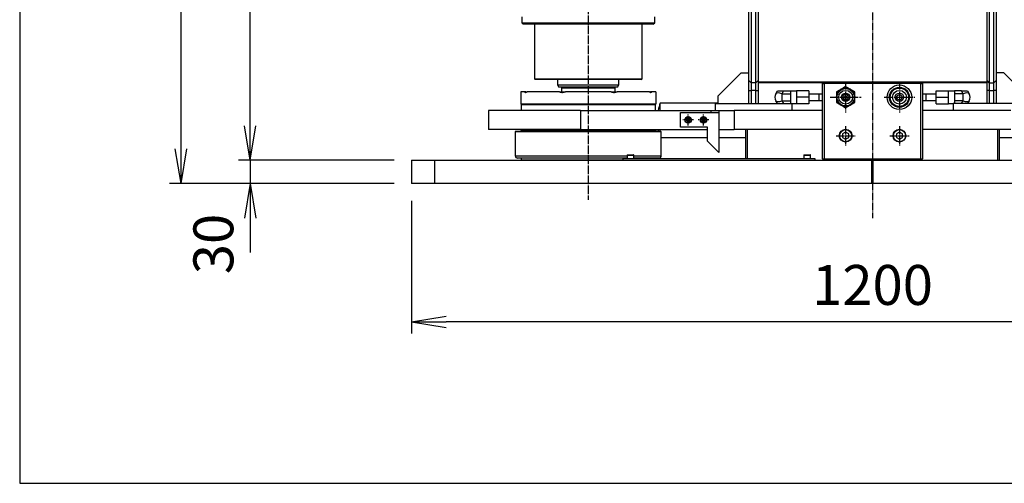
# Model space of a CAD drawing. Extents: x 150 to 6150, y 150 to 4305.
# Drawn here: x 150 to 1431, y 150 to 753 of the extents above; entities that cross this region are included whole.
import ezdxf

# ---------------------------------------------------------------- set-up
doc = ezdxf.new("R2010")
doc.units = 0
doc.linetypes.add('EXLTYPE2', pattern=[13, 10, -1, 1, -1])
doc.layers.get('0').update_dxf_attribs({"linetype": 'CONTINUOUS'})
doc.layers.get('DEFPOINTS').update_dxf_attribs({"linetype": 'CONTINUOUS'})
doc.layers.add('図面枠', color=7, linetype='CONTINUOUS')
doc.layers.add('Ｓ_１_１', color=7, linetype='CONTINUOUS')
doc.styles.add('EXCADDIM1', font='msgothic.ttc')
doc.styles.get("Standard").update_dxf_attribs({"font": 'monotxt', "bigfont": 'extfont'})
doc.dimstyles.new('ISO-25', dxfattribs={"dimtxt": 2.5, "dimasz": 2.5, "dimexe": 1.25, "dimexo": 0.625, "dimtad": 1, "dimtxsty": 'STANDARD', "dimcen": 2.5, "dimazin": 3, "dimtfac": 1, "dimtmove": 0, "dimatfit": 3})

# ---------------------------------------------------------------- blocks, each defined once
blk = doc.blocks.new('EX_NORM')
at = {"color": 0, "linetype": 'CONTINUOUS'}
for q in [(-1, 0.167), (-1, 0), (-1, -0.167)]:
    blk.add_line((0, 0), q, dxfattribs=at)
blk = doc.blocks.new('*D29')
at = {"layer": 'DEFPOINTS', "color": 0}
for p in [(660, 540), (1860, 540), (660, 360)]:
    blk.add_point(p, dxfattribs=at)
at = {"layer": 'Ｓ_１_１', "color": 2, "linetype": 'CONTINUOUS'}
for p, q in [((660, 517.5), (660, 345)), ((1860, 517.5), (1860, 345)), ((1815, 360), (705, 360))]:
    blk.add_line(p, q, dxfattribs=at)
at = {"layer": 'Ｓ_１_１', "color": 2, "xscale": 44.99999618530273, "yscale": 44.99999618530273, "zscale": 44.99999618530273, "rotation": 180}
blk.add_blockref('EX_NORM', (660, 360), dxfattribs=at)
at = {"layer": 'Ｓ_１_１', "color": 2, "xscale": 44.99999618530273, "yscale": 44.99999618530273, "zscale": 44.99999618530273}
blk.add_blockref('EX_NORM', (1860, 360), dxfattribs=at)
at = {"layer": 'Ｓ_１_１', "color": 2, "insert": (1260, 401.2), "char_height": 51.94, "attachment_point": 5, "style": 'EXCADDIM1'}
blk.add_mtext('1200', dxfattribs=at)
blk = doc.blocks.new('*D32')
at = {"layer": 'DEFPOINTS', "color": 0}
for p in [(660, 570), (450, 540), (660, 540)]:
    blk.add_point(p, dxfattribs=at)
at = {"layer": 'Ｓ_１_１', "color": 2, "linetype": 'CONTINUOUS'}
for p, q in [((450, 615), (450, 660)), ((450, 570), (450, 540)), ((450, 495), (450, 450))]:
    blk.add_line(p, q, dxfattribs=at)
at = {"layer": 'Ｓ_１_１', "color": 2, "xscale": 44.99999618530273, "yscale": 44.99999618530273, "zscale": 44.99999618530273}
for p, rotation in [((450, 570), 270), ((450, 540), 90)]:
    blk.add_blockref('EX_NORM', p, dxfattribs=dict(at, rotation=rotation))
at = {"layer": 'Ｓ_１_１', "color": 2, "insert": (408.8, 461.2), "char_height": 51.94, "attachment_point": 5, "rotation": 90, "style": 'EXCADDIM1'}
blk.add_mtext('30', dxfattribs=at)
blk = doc.blocks.new('*D33')
at = {"layer": 'DEFPOINTS', "color": 0}
for p in [(450, 1275), (825, 1275), (660, 570)]:
    blk.add_point(p, dxfattribs=at)
at = {"layer": 'Ｓ_１_１', "color": 2, "linetype": 'CONTINUOUS'}
for p, q in [((802.5, 1275), (435, 1275)), ((450, 615), (450, 1230)), ((637.5, 570), (435, 570))]:
    blk.add_line(p, q, dxfattribs=at)
at = {"layer": 'Ｓ_１_１', "color": 2, "xscale": 44.99999618530273, "yscale": 44.99999618530273, "zscale": 44.99999618530273}
for p, rotation in [((450, 1275), 90), ((450, 570), 270)]:
    blk.add_blockref('EX_NORM', p, dxfattribs=dict(at, rotation=rotation))
at = {"layer": 'Ｓ_１_１', "color": 2, "insert": (408.8, 922.5), "char_height": 51.94, "attachment_point": 5, "rotation": 90, "style": 'EXCADDIM1'}
blk.add_mtext('705', dxfattribs=at)
blk = doc.blocks.new('*D34')
at = {"layer": 'DEFPOINTS', "color": 0}
for p in [(360, 1325), (1127.5, 1325), (660, 540)]:
    blk.add_point(p, dxfattribs=at)
at = {"layer": 'Ｓ_１_１', "color": 2, "linetype": 'CONTINUOUS'}
for p, q in [((1105, 1325), (345, 1325)), ((360, 585), (360, 1280)), ((637.5, 540), (345, 540))]:
    blk.add_line(p, q, dxfattribs=at)
at = {"layer": 'Ｓ_１_１', "color": 2, "xscale": 44.99999618530273, "yscale": 44.99999618530273, "zscale": 44.99999618530273}
for p, rotation in [((360, 1325), 90), ((360, 540), 270)]:
    blk.add_blockref('EX_NORM', p, dxfattribs=dict(at, rotation=rotation))
at = {"layer": 'Ｓ_１_１', "color": 2, "insert": (318.8, 932.5), "char_height": 51.94, "attachment_point": 5, "rotation": 90, "style": 'EXCADDIM1'}
blk.add_mtext('785', dxfattribs=at)

msp = doc.modelspace()

# ---------------------------------------------------------------- linework, layer by layer
at = {"layer": '図面枠', "color": 5, "linetype": 'CONTINUOUS'}
for p, q in [((150, 4305), (150, 150)), ((150, 150), (6150, 150))]:
    msp.add_line(p, q, dxfattribs=at)
at = {"layer": 'Ｓ_１_１', "color": 1, "linetype": 'EXLTYPE2'}
for p, q in [((1260, 1360.338), (1260, 494.838)), ((890, 1303.338), (890, 518.838)), ((1225, 672), (1225, 632)), ((1295, 672), (1295, 632)), ((1205, 652), (1245, 652)), ((1275, 652), (1315, 652)), ((1020, 615.5), (1020, 629.5)), ((1040, 615.5), (1040, 629.5)), ((1027, 622.5), (1013, 622.5)), ((1047, 622.5), (1033, 622.5)), ((1225, 614.5), (1225, 589.5)), ((1295, 614.5), (1295, 589.5)), ((1212.5, 602), (1237.5, 602)), ((1282.5, 602), (1307.5, 602))]:
    msp.add_line(p, q, dxfattribs=at)
at = {"layer": 'Ｓ_１_１', "color": 3, "linetype": 'CONTINUOUS'}
for p, q in [((1102, 770), (1102, 670.699)), ((1108, 670.699), (1108, 770)), ((1412, 770), (1412, 670.699)), ((1418, 670.699), (1418, 770)), ((803.5, 756.767), (803.5, 749)), ((976.5, 749), (976.5, 756.767)), ((1099, 673.657), (1099, 767)), ((1111, 767), (1111, 673.657)), ((1409, 673.657), (1409, 767)), ((1421, 767), (1421, 673.657)), ((803.5, 749), (890, 749)), ((803.5, 749), (805.5, 747)), ((890, 747), (805.5, 747)), ((820, 747), (820, 676)), ((890, 749), (976.5, 749)), ((974.5, 747), (890, 747)), ((960, 676), (960, 747)), ((974.5, 747), (976.5, 749)), ((1059, 654), (1089, 684)), ((1089, 684), (1099, 684)), ((1431, 684), (1421, 684)), ((1461, 654), (1431, 684)), ((820, 676), (890, 676)), ((820, 676), (821, 675)), ((890, 675), (821, 675)), ((850, 675), (850, 668)), ((850, 668), (930, 668)), ((850, 668), (851.732, 665)), ((890, 676), (960, 676)), ((959, 675), (890, 675)), ((928.268, 665), (930, 668)), ((930, 674.433), (930, 675)), ((930, 668), (930, 668.567)), ((959, 675), (960, 676)), ((1099, 660.839), (1099, 673.657)), ((1099, 673.657), (1102, 670.699)), ((1102, 670.699), (1102, 660.839)), ((1108, 670.699), (1102, 670.699)), ((1108, 670.699), (1111, 673.657)), ((1108, 660.839), (1108, 670.699)), ((1111, 673.657), (1111, 660.839)), ((1111, 672), (1197, 672)), ((1196, 671), (1111, 671)), ((1197, 672), (1195, 670)), ((1195, 670), (1197, 670)), ((1195, 572), (1195, 670)), ((1197, 672), (1197, 670)), ((1197, 672), (1323, 672)), ((1323, 670), (1197, 670)), ((1197, 670), (1197, 572)), ((1323, 672), (1409, 672)), ((1323, 672), (1325, 670)), ((1323, 672), (1323, 670)), ((1323, 670), (1325, 670)), ((1323, 572), (1323, 670)), ((1409, 671), (1324, 671)), ((1325, 670), (1325, 572)), ((1409, 660.839), (1409, 673.657)), ((1412, 670.699), (1409, 673.657)), ((1412, 670.699), (1412, 660.839)), ((1412, 670.699), (1418, 670.699)), ((1421, 673.657), (1418, 670.699)), ((1418, 660.839), (1418, 670.699)), ((1421, 673.657), (1421, 660.839)), ((807.2, 659), (802.142, 659)), ((802.142, 659), (802.142, 643)), ((808.789, 659), (807.2, 659)), ((808.789, 659), (810.338, 659)), ((808.789, 659), (808.789, 658.309)), ((852.525, 659), (810.378, 659)), ((928.268, 665), (851.732, 665)), ((852.525, 659), (860.197, 659)), ((856, 665), (855, 664)), ((925, 664), (855, 664)), ((855, 664), (855, 659)), ((919.803, 659), (860.197, 659)), ((919.802, 659), (927.475, 659)), ((925, 664), (924, 665)), ((925, 659), (925, 664)), ((969.622, 659), (927.475, 659)), ((969.659, 659), (971.211, 659)), ((972.8, 659), (971.211, 659)), ((971.211, 658.317), (971.211, 659)), ((977.858, 659), (972.8, 659)), ((977.858, 659), (977.858, 643)), ((1059, 644), (1059, 654)), ((1099, 644), (1099, 660.839)), ((1099, 660.839), (1102, 660.839)), ((1102, 660.839), (1102, 644)), ((1108, 660.839), (1102, 660.839)), ((1108, 644), (1108, 660.839)), ((1108, 660.839), (1111, 660.839)), ((1111, 660.839), (1111, 644)), ((1134.206, 656.5), (1136.515, 660.5)), ((1144.309, 660.5), (1142, 656.5)), ((1142, 656.5), (1153.5, 656.5)), ((1142, 656.5), (1142, 647.5)), ((1144.309, 660.5), (1153.5, 660.5)), ((1153.5, 656.5), (1153.5, 660.5)), ((1161, 660), (1153.5, 660)), ((1153.5, 647.5), (1153.5, 656.5)), ((1161, 660.5), (1161, 652)), ((1177, 660.5), (1161, 660.5)), ((1177, 660.5), (1177, 652)), ((1190, 656), (1177, 656)), ((1195, 656), (1190, 656)), ((1190, 656), (1190, 648)), ((1330, 656), (1325, 656)), ((1343, 656), (1330, 656)), ((1330, 648), (1330, 656)), ((1343, 652), (1343, 660.5)), ((1343, 660.5), (1359, 660.5)), ((1359, 652), (1359, 660.5)), ((1366.5, 660), (1359, 660)), ((1366.5, 660.5), (1366.5, 656.5)), ((1375.691, 660.5), (1366.5, 660.5)), ((1366.5, 656.5), (1366.5, 647.5)), ((1378, 656.5), (1366.5, 656.5)), ((1378, 656.5), (1375.691, 660.5)), ((1378, 647.5), (1378, 656.5)), ((1383.485, 660.5), (1385.794, 656.5)), ((1409, 644), (1409, 660.839)), ((1412, 660.839), (1409, 660.839)), ((1412, 660.839), (1412, 644)), ((1412, 660.839), (1418, 660.839)), ((1418, 644), (1418, 660.839)), ((1421, 660.839), (1418, 660.839)), ((1421, 660.839), (1421, 644)), ((977.858, 643), (802.142, 643)), ((803.5, 643), (802.5, 642)), ((890, 642), (802.5, 642)), ((802.5, 642), (802.5, 635)), ((977.5, 642), (890, 642)), ((977.5, 642), (976.5, 643)), ((977.5, 635), (977.5, 642)), ((983.455, 635), (983.455, 644.5)), ((1059, 644.5), (983.455, 644.5)), ((1055, 644), (1155, 644)), ((1055, 644), (1055, 635)), ((1136.226, 644), (1134.206, 647.5)), ((1142, 647.5), (1144.021, 644)), ((1142, 647.5), (1153.5, 647.5)), ((1153.5, 644), (1153.5, 647.5)), ((1155, 644), (1155, 635)), ((1155, 644), (1161, 644)), ((1161, 652), (1161, 643.5)), ((1177, 652), (1161, 652)), ((1177, 643.5), (1161, 643.5)), ((1177, 652), (1177, 643.5)), ((1177, 648), (1190, 648)), ((1190, 648), (1195, 648)), ((1325, 648), (1330, 648)), ((1330, 648), (1343, 648)), ((1343, 643.5), (1343, 652)), ((1343, 652), (1359, 652)), ((1343, 643.5), (1359, 643.5)), ((1359, 643.5), (1359, 652)), ((1359, 644), (1365, 644)), ((1465, 644), (1365, 644)), ((1365, 644), (1365, 635)), ((1366.5, 647.5), (1366.5, 644)), ((1378, 647.5), (1366.5, 647.5)), ((1375.979, 644), (1378, 647.5)), ((1385.794, 647.5), (1383.774, 644)), ((880, 635), (760, 635)), ((760, 635), (760, 610)), ((880, 635), (1050, 635)), ((880, 635), (880, 610)), ((1010, 632), (1060, 632)), ((1010, 613), (1010, 632)), ((1050, 635), (1060, 635)), ((1050, 632), (1050, 635)), ((1060, 635), (1080, 635)), ((1060, 635), (1060, 632)), ((1060, 632), (1060, 580)), ((1195, 635), (1080, 635)), ((1080, 635), (1080, 610)), ((1440, 635), (1325, 635)), ((1020, 624.864), (1017.952, 623.682)), ((1017.952, 623.682), (1017.952, 621.318)), ((1020, 620.136), (1017.952, 621.318)), ((1020, 624.864), (1022.048, 623.682)), ((1022.048, 621.318), (1020, 620.136)), ((1022.048, 621.318), (1022.048, 623.682)), ((1040, 624.864), (1037.952, 623.682)), ((1037.952, 623.682), (1037.952, 621.318)), ((1040, 620.136), (1037.952, 621.318)), ((1040, 624.864), (1042.048, 623.682)), ((1042.048, 621.318), (1040, 620.136)), ((1042.048, 621.318), (1042.048, 623.682)), ((880, 610), (760, 610)), ((796, 608), (795, 607)), ((890, 607), (795, 607)), ((795, 607), (795, 576)), ((796, 608), (890, 608)), ((802.5, 610), (802.5, 609)), ((802.5, 609), (890, 609)), ((880, 610), (1045, 610)), ((890, 609), (977.5, 609)), ((890, 608), (984, 608)), ((985, 607), (890, 607)), ((977.5, 609), (977.5, 610)), ((983.455, 608), (983.455, 610)), ((985, 607), (984, 608)), ((985, 576), (985, 607)), ((1045, 613), (1010, 613)), ((1045, 595), (1045, 613)), ((1060, 610), (1080, 610)), ((1195, 610), (1080, 610)), ((1095, 572.3), (1095, 610)), ((1097, 610), (1097, 572.3)), ((1225, 606.619), (1221, 604.309)), ((1221, 604.309), (1221, 599.691)), ((1229, 604.309), (1225, 606.619)), ((1229, 599.691), (1229, 604.309)), ((1295, 606.619), (1291, 604.309)), ((1291, 604.309), (1291, 599.691)), ((1299, 604.309), (1295, 606.619)), ((1299, 599.691), (1299, 604.309)), ((1440, 610), (1325, 610)), ((1423, 570), (1423, 610)), ((1425, 610), (1425, 570)), ((985, 599.5), (1045, 599.5)), ((1060, 580), (1045, 595)), ((1060, 599.5), (1095, 599.5)), ((1221, 599.691), (1225, 597.381)), ((1225, 597.381), (1229, 599.691)), ((1291, 599.691), (1295, 597.381)), ((1295, 597.381), (1299, 599.691)), ((1425, 599.5), (1535, 599.5)), ((940.75, 576.9), (940.75, 572.3)), ((940.75, 576.9), (949.25, 576.9)), ((941.15, 577.3), (948.85, 577.3)), ((949.25, 572.3), (949.25, 576.9)), ((1170.75, 576.9), (1170.75, 572.3)), ((1170.75, 576.9), (1179.25, 576.9)), ((1171.15, 577.3), (1178.85, 577.3)), ((1179.25, 572.3), (1179.25, 576.9)), ((660, 570), (690, 570)), ((660, 570), (660, 540)), ((690, 570), (1259, 570)), ((690, 570), (690, 540)), ((795, 576), (940.75, 576)), ((940.75, 573), (798, 573)), ((802.5, 573), (802.5, 570.5)), ((802.5, 570.5), (935, 570.5)), ((802.5, 570.5), (803, 570)), ((935, 572.3), (1185, 572.3)), ((935, 572.3), (935, 570)), ((949.25, 576), (985, 576)), ((982, 573), (949.25, 573)), ((977.5, 572.3), (977.5, 573)), ((1185, 572.3), (1185, 570)), ((1195, 572), (1197, 570)), ((1195, 572), (1197, 572)), ((1197, 572), (1197, 570)), ((1197, 572), (1323, 572)), ((1260, 570), (1259, 570)), ((1259, 540), (1259, 570)), ((1261, 570), (1260, 570)), ((1261, 570), (1830, 570)), ((1261, 540), (1261, 570)), ((1323, 570), (1325, 572)), ((1323, 572), (1323, 570)), ((1323, 572), (1325, 572)), ((1860, 540), (660, 540))]:
    msp.add_line(p, q, dxfattribs=at)
at = {"layer": 'Ｓ_１_１', "color": 3, "linetype": 'CONTINUOUS', "flags": 128}
for points in [[(930, 668.567), (930, 668.567), (929.996, 668.624), (929.984, 668.791), (929.966, 669.063), (929.945, 669.427), (929.924, 669.873), (929.906, 670.378), (929.894, 670.93), (929.89, 671.501), (929.894, 672.073), (929.906, 672.625), (929.924, 673.13), (929.945, 673.575), (929.966, 673.939), (929.984, 674.21), (929.996, 674.377), (930, 674.433)], [(807.2, 659), (807.577, 658.685), (807.975, 658.457), (808.404, 658.326), (808.851, 658.307), (809.598, 658.516), (810.378, 659)], [(852.525, 659), (853.519, 658.685), (854.537, 658.457), (855.607, 658.326), (856.69, 658.307), (858.44, 658.516), (860.197, 659)], [(919.803, 659), (920.83, 658.685), (921.873, 658.457), (922.957, 658.326), (924.042, 658.307), (925.77, 658.516), (927.475, 659)], [(969.622, 659), (970.082, 658.685), (970.538, 658.457), (971.001, 658.326), (971.452, 658.307), (972.146, 658.516), (972.8, 659)], [(1136.515, 660.5), (1136.561, 660.5), (1136.699, 660.5), (1136.927, 660.5), (1137.243, 660.5), (1137.646, 660.5), (1138.13, 660.5), (1138.692, 660.5), (1139.326, 660.5), (1140.028, 660.5), (1140.791, 660.5), (1141.608, 660.5), (1142.472, 660.5), (1143.375, 660.5), (1144.309, 660.5)], [(1219, 662.392), (1216, 660.66), (1213, 658.928)], [(1213, 658.928), (1213, 655.48), (1213, 652)], [(1225, 665.856), (1222.013, 664.132), (1219, 662.392)], [(1231, 662.392), (1228, 664.124), (1225, 665.856)], [(1237, 658.928), (1234.013, 660.652), (1231, 662.392)], [(1237, 652), (1237, 655.464), (1237, 658.928)], [(1375.691, 660.5), (1376.625, 660.5), (1377.528, 660.5), (1378.392, 660.5), (1379.209, 660.5), (1379.972, 660.5), (1380.674, 660.5), (1381.308, 660.5), (1381.87, 660.5), (1382.354, 660.5), (1382.757, 660.5), (1383.073, 660.5), (1383.301, 660.5), (1383.439, 660.5), (1383.485, 660.5)], [(1213, 652), (1213, 649.404), (1213, 646.808), (1213, 645.072)], [(1213, 645.072), (1215.987, 643.348), (1219, 641.608)], [(1219, 641.608), (1222, 639.876), (1225, 638.144)], [(1225, 638.144), (1227.987, 639.868), (1231, 641.608)], [(1231, 641.608), (1234, 643.34), (1237, 645.072)], [(1237, 645.072), (1237, 646.808), (1237, 649.397), (1237, 652)]]:
    msp.add_lwpolyline(points, dxfattribs=at)
at = {"layer": 'Ｓ_１_１', "color": 3, "linetype": 'CONTINUOUS'}
for centre, radius in [((1295, 652), 16), ((1225, 652), 11.75), ((1225, 652), 11.25), ((1225, 652), 9), ((1225, 652), 5.5), ((1225, 652), 5), ((1225, 652), 3.5), ((1295, 652), 13), ((1295, 652), 12), ((1295, 652), 9), ((1295, 652), 5.5), ((1295, 652), 3.5), ((1225, 652), 1.5), ((1020, 622.5), 4.25), ((1020, 622.5), 3.85), ((1040, 622.5), 4.25), ((1040, 622.5), 3.85), ((1225, 602), 8.331), ((1225, 602), 7.925), ((1225, 602), 7.903), ((1295, 602), 8.331), ((1295, 602), 7.925), ((1295, 602), 7.903)]:
    msp.add_circle(centre, radius, dxfattribs=at)
for centre, radius, start, end in [((1142, 652), 9, 150, 210), ((1225, 652), 12, 120, 180), ((1225, 652), 12, 60, 120), ((1225, 652), 12, 0, 60), ((1378, 652), 9, 330, 30), ((1055, 622), 75, 162.542397, 170.018317), ((1225, 652), 12, 180, 240), ((1225, 652), 12, 240, 300), ((1225, 652), 12, 300, 0), ((1020, 622.5), 2.048, 120, 180), ((1020, 622.5), 2.048, 180, 240), ((1020, 622.5), 2.048, 60, 120), ((1020, 622.5), 2.048, 240, 300), ((1020, 622.5), 2.048, 0, 60), ((1020, 622.5), 2.048, 300, 0), ((1040, 622.5), 2.048, 120, 180), ((1040, 622.5), 2.048, 180, 240), ((1040, 622.5), 2.048, 60, 120), ((1040, 622.5), 2.048, 240, 300), ((1040, 622.5), 2.048, 0, 60), ((1040, 622.5), 2.048, 300, 0), ((801.5, 609), 1, 270, 0), ((978.5, 609), 1, 180, 270), ((1055, 622), 75, 189.206896, 190.758318), ((941.15, 576.9), 0.4, 90, 180), ((948.85, 576.9), 0.4, 0, 90), ((1171.15, 576.9), 0.4, 90, 180), ((1178.85, 576.9), 0.4, 0, 90), ((798, 576), 3, 180, 270), ((982, 576), 3, 270, 0)]:
    msp.add_arc(centre, radius, start, end, dxfattribs=at)
for centre, major_axis, start_param, end_param in [((1142, 652), (7.794, -4.5), 1.82347658, 3.14159265), ((1378, 652), (-7.794, -4.5), 3.14159265, 4.45970873), ((1142, 652), (7.794, 4.5), 3.14159265, 4.45970873), ((1378, 652), (-7.794, 4.5), 1.82347658, 3.14159265)]:
    msp.add_ellipse(centre, major_axis=major_axis, ratio=0.4472136, start_param=start_param, end_param=end_param, dxfattribs=at)

# ---------------------------------------------------------------- dimensions: what is measured, and where the dimension line sits
at = {"layer": 'Ｓ_１_１', "color": 2, "linetype": 'CONTINUOUS'}
for base, p1, p2, override, picture, middle in [((360, 1325), (660, 540), (1127.5, 1325), {"dimtxt": 51.943562, "dimasz": 44.999996, "dimexe": 15, "dimexo": 22.5, "dimgap": 0, "dimtad": 1, "dimjust": 0, "dimtih": 0, "dimtoh": 0, "dimdec": 2, "dimzin": 8, "dimlunit": 2, "dimtxsty": 'EXCADDIM1', "dimblk1": 'EX_NORM', "dimblk2": 'EX_NORM', "dimsah": 1, "dimse1": 0, "dimse2": 0, "dimclrd": 2, "dimclre": 2, "dimclrt": 2, "dimtmove": 2}, '*D34', (318.75, 932.5)), ((450, 1275), (660, 570), (825, 1275), {"dimtxt": 51.943562, "dimasz": 44.999996, "dimexe": 15, "dimexo": 22.5, "dimgap": 0, "dimtad": 1, "dimjust": 0, "dimtih": 0, "dimtoh": 0, "dimdec": 2, "dimzin": 8, "dimlunit": 2, "dimtxsty": 'EXCADDIM1', "dimblk1": 'EX_NORM', "dimblk2": 'EX_NORM', "dimsah": 1, "dimse1": 0, "dimse2": 0, "dimclrd": 2, "dimclre": 2, "dimclrt": 2, "dimtmove": 2}, '*D33', (408.75, 922.5)), ((450, 540), (660, 570), (660, 540), {"dimtxt": 51.943562, "dimasz": 44.999996, "dimexe": 0, "dimexo": 0, "dimgap": 0, "dimtad": 1, "dimjust": 2, "dimtih": 0, "dimtoh": 0, "dimdec": 2, "dimzin": 8, "dimlunit": 2, "dimtxsty": 'EXCADDIM1', "dimblk1": 'EX_NORM', "dimblk2": 'EX_NORM', "dimsah": 1, "dimse1": 1, "dimse2": 1, "dimclrd": 2, "dimclre": 2, "dimclrt": 2, "dimtmove": 2}, '*D32', (408.75, 461.25))]:
    dim = msp.add_linear_dim(base=base, p1=p1, p2=p2, angle=90, dimstyle='ISO-25', override=override, dxfattribs=at)
    dim.commit()
    dim.dimension.update_dxf_attribs({"geometry": picture, "text_midpoint": middle, "dimtype": 160})
dim = msp.add_linear_dim(base=(660, 360), p1=(1860, 540), p2=(660, 540), dimstyle='ISO-25', override={"dimtxt": 51.943562, "dimasz": 44.999996, "dimexe": 15, "dimexo": 22.5, "dimgap": 0, "dimtad": 1, "dimjust": 0, "dimtih": 0, "dimtoh": 0, "dimdec": 2, "dimzin": 8, "dimlunit": 2, "dimtxsty": 'EXCADDIM1', "dimblk1": 'EX_NORM', "dimblk2": 'EX_NORM', "dimsah": 1, "dimse1": 0, "dimse2": 0, "dimclrd": 2, "dimclre": 2, "dimclrt": 2, "dimtmove": 2}, dxfattribs=at)
dim.commit()
dim.dimension.update_dxf_attribs({"geometry": '*D29', "text_midpoint": (1260, 401.25), "dimtype": 160})

doc.saveas('drawing.dxf')
